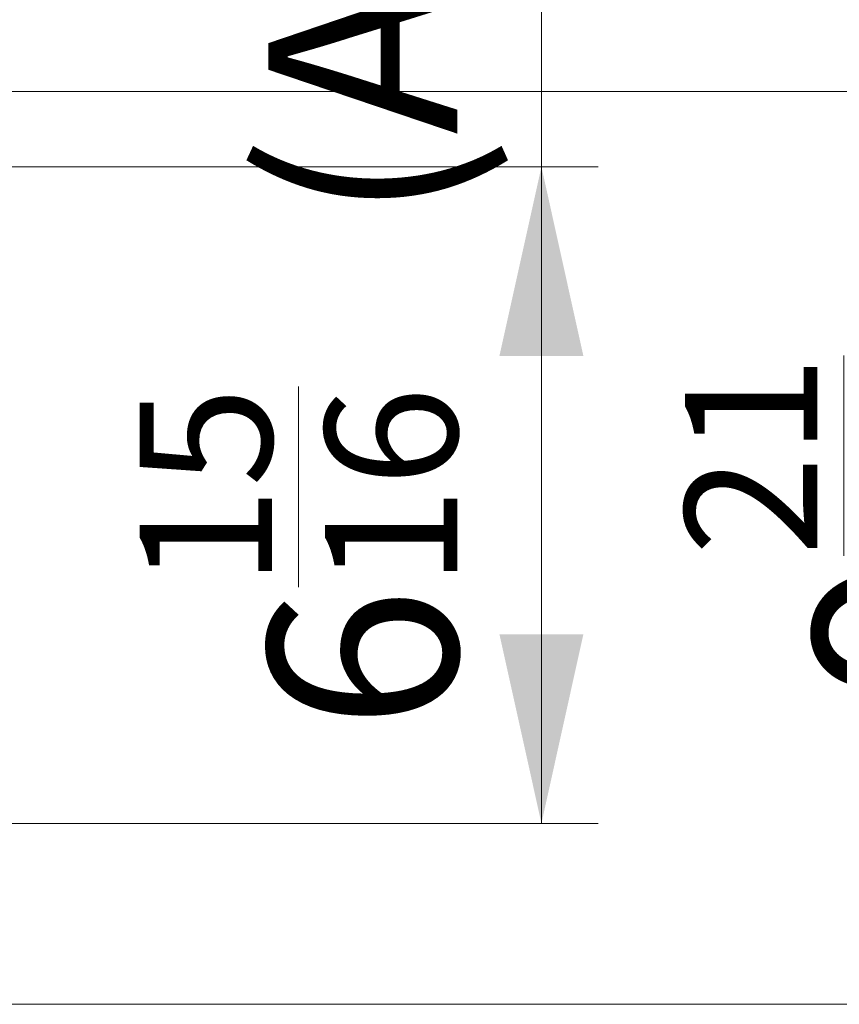
# Model space of a CAD drawing. Units: millimetres. Extents: x 0 to 297, y 0 to 265.
# Drawn here: x 133 to 144, y 124 to 137 of the extents above; entities that cross this region are included whole.
import ezdxf

# ---------------------------------------------------------------- set-up
doc = ezdxf.new("R2010")
doc.units = ezdxf.units.MM
doc.layers.add('102', color=7, linetype='Continuous', true_color=0xffffff)
doc.styles.add('Malgun Gothic', font='malgun.ttf')
doc.dimstyles.get("Standard").update_dxf_attribs({"dimtxt": 0.18, "dimasz": 0.18, "dimexe": 0.18, "dimexo": 0.0625, "dimgap": 0.09, "dimtad": 0, "dimtih": 1, "dimtoh": 1, "dimdec": 4, "dimzin": 0, "dimdsep": 46, "dimtxsty": 'Standard', "dimcen": 0.09, "dimadec": 0, "dimazin": 0, "dimtfac": 1, "dimtdec": 4, "dimtofl": 0, "dimtmove": 0, "dimatfit": 3, "dimfxl": 0, "dimtolj": 1, "dimtzin": 0, "dimarcsym": 0})

# ---------------------------------------------------------------- blocks, each defined once
blk = doc.blocks.new('_U1')
at = {"layer": '102', "color": 7, "lineweight": 13}
for p, q in [((140.27, 126.034), (140.27, 159.956)), ((121.908, 134.854), (141.032, 134.854)), ((121.838, 126.034), (141.032, 126.034))]:
    blk.add_line(p, q, dxfattribs=at)
at = {"layer": '102', "color": 7, "lineweight": 70}
for points in [[(140.27, 134.854), (140.833, 132.314), (139.706, 132.314)], [(140.27, 126.034), (139.706, 128.574), (140.833, 128.574)]]:
    blk.add_solid(points, dxfattribs=at)
at = {"layer": '102', "color": 7, "linetype": 'Continuous', "lineweight": 13, "char_height": 2.54, "attachment_point": 7, "rotation": 90, "line_spacing_factor": 1.040712, "style": 'Malgun Gothic'}
for s, insert in [('\\fMalgun Gothic|b0|i0;\\W1.0000;(Air Outlet Vent)', (139.142, 134.113)), ('\\fMalgun Gothic|b0|i0;\\W1.0000;6\\A1;{\\H0.7x;\\S15/16;}', (139.142, 127.286))]:
    blk.add_mtext(s, dxfattribs=dict(at, insert=insert))

msp = doc.modelspace()

# ---------------------------------------------------------------- linework, layer by layer
at = {"layer": '102', "color": 7, "linetype": 'Continuous', "lineweight": 13}
for p, q in [((129.158115, 135.864278), (148.354054, 135.864278)), ((129.108115, 123.604278), (148.354054, 123.604278))]:
    msp.add_line(p, q, dxfattribs=at)

# ---------------------------------------------------------------- texts
at = {"layer": '102', "color": 7, "linetype": 'Continuous', "lineweight": 13, "insert": (146.464116, 127.704763), "char_height": 2.54, "attachment_point": 7, "rotation": 90, "line_spacing_factor": 1.040712, "style": 'Malgun Gothic'}
msp.add_mtext('\\fMalgun Gothic|b0|i0;\\W1.0000;9\\A1;{\\H0.7x;\\S21/32;}', dxfattribs=at)

# ---------------------------------------------------------------- dimensions: what is measured, and where the dimension line sits
at = {"layer": '102', "color": 7, "linetype": 'Continuous', "lineweight": 13}
dim = msp.add_linear_dim(base=(140.269592, 134.854278), p1=(84.73674, 126.034278), p2=(121.146115, 134.854278), angle=270, text=' <> \\fMalgun Gothic|b0|i0;\\C7;\\H2.54;\\fMalgun Gothic|b0|i0;(Air Outlet Vent)\\fMalgun Gothic|b0|i0;\\H2.54;\\C7;', dimstyle='Standard', override={"dimtxt": 2.54, "dimasz": 2.54, "dimexe": 0.762, "dimexo": 0.762, "dimgap": 1.27, "dimtad": 1, "dimtih": 0, "dimtoh": 0, "dimdec": 5, "dimlfac": 0.787402, "dimzin": 8, "dimdsep": 46, "dimlunit": 5, "dimtxsty": 'Malgun Gothic', "dimsah": 1, "dimse1": 0, "dimse2": 0, "dimsd1": 0, "dimsd2": 0, "dimclrd": 7, "dimclre": 7, "dimclrt": 7, "dimtol": 0, "dimtm": -0.1, "dimtfac": 0.5, "dimtdec": 5, "dimtofl": 1, "dimtmove": 0, "dimlwd": 13, "dimlwe": 13}, dxfattribs=at)
dim.commit()
dim.dimension.update_dxf_attribs({"geometry": '_U1', "text_midpoint": (140.269592, 154.867943), "dimtype": 160})

doc.saveas('drawing.dxf')
